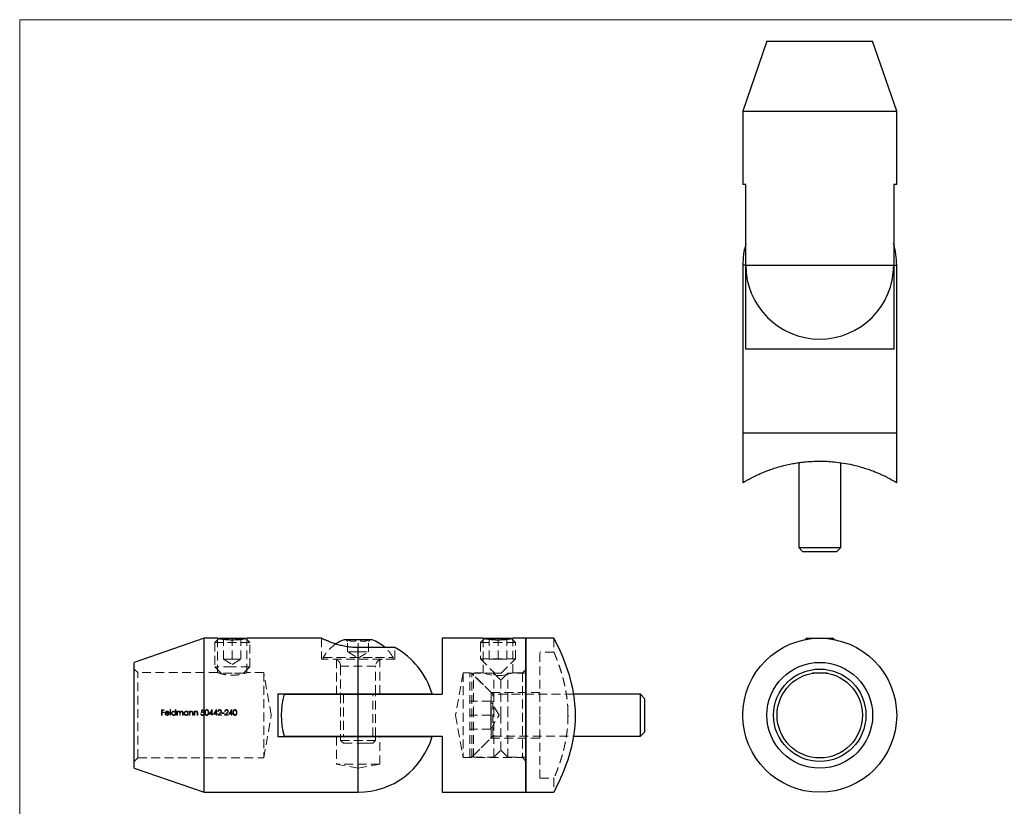
# Model space of a CAD drawing. Units: millimetres. Extents: x 5 to 292, y 5 to 205.
# Drawn here: x 5 to 146, y 93 to 205 of the extents above; entities that cross this region are included whole.
import ezdxf

# ---------------------------------------------------------------- set-up
doc = ezdxf.new("R2010")
doc.units = ezdxf.units.MM
doc.linetypes.add('HIDDEN', pattern=[1.905, 1.27, -0.635])

msp = doc.modelspace()

# ---------------------------------------------------------------- linework, layer by layer
at = {"color": 7, "linetype": 'Continuous', "lineweight": 18}
for p, q in [((292, 205), (5, 205)), ((5, 205), (5, 5))]:
    msp.add_line(p, q, dxfattribs=at)
at = {"color": 7, "linetype": 'Continuous', "lineweight": 25}
for p, q in [((111.83, 201.94), (108.39, 191.94)), ((111.83, 201.94), (126.94, 201.94)), ((130.39, 191.94), (126.94, 201.94)), ((108.39, 191.94), (108.39, 181.44)), ((108.39, 191.94), (130.39, 191.94)), ((130.39, 181.44), (130.39, 191.94)), ((108.82, 181.44), (108.39, 181.44)), ((108.82, 169.94), (108.82, 181.44)), ((130.39, 181.44), (129.96, 181.44)), ((129.96, 181.44), (129.96, 169.94)), ((108.81, 169.94), (108.82, 170.49)), ((129.96, 170.49), (129.97, 169.94)), ((108.39, 169.94), (108.39, 145.94)), ((108.81, 157.94), (108.81, 169.94)), ((108.82, 169.94), (129.96, 169.94)), ((129.97, 169.94), (129.97, 157.94)), ((130.39, 145.94), (130.39, 169.94)), ((129.97, 157.94), (108.81, 157.94)), ((108.39, 145.94), (108.39, 138.86)), ((130.39, 145.94), (108.39, 145.94)), ((130.39, 138.86), (130.39, 145.94)), ((116.39, 141.72), (116.39, 129.59)), ((122.39, 129.59), (122.39, 141.71)), ((116.39, 129.59), (116.99, 128.99)), ((116.39, 129.59), (119.39, 129.59)), ((119.39, 129.59), (122.39, 129.59)), ((121.79, 128.99), (122.39, 129.59)), ((119.39, 128.99), (116.99, 128.99)), ((121.79, 128.99), (119.39, 128.99)), ((31.39, 116.63), (21.39, 113.18)), ((33.29, 116.63), (31.39, 116.63)), ((31.39, 105.63), (31.39, 116.63)), ((33.49, 116.63), (33.46, 116.59)), ((33.49, 116.63), (37.29, 116.63)), ((37.32, 116.59), (37.29, 116.63)), ((48.15, 116.63), (37.49, 116.63)), ((51.41, 116.43), (54.38, 116.43)), ((54.38, 116.43), (55.37, 116.43)), ((71.29, 116.63), (65.39, 116.63)), ((65.39, 116.63), (65.39, 108.63)), ((71.49, 116.63), (71.46, 116.59)), ((71.49, 116.63), (75.29, 116.63)), ((75.32, 116.59), (75.29, 116.63)), ((77.39, 116.63), (75.49, 116.63)), ((81.39, 116.63), (77.39, 116.63)), ((77.39, 116.63), (77.39, 94.63)), ((77.39, 105.63), (77.39, 116.63)), ((117.49, 116.63), (117.29, 116.42)), ((117.49, 116.63), (121.29, 116.63)), ((121.49, 116.42), (121.29, 116.63)), ((53.39, 108.68), (53.39, 115.29)), ((58.64, 115.29), (53.39, 115.29)), ((21.39, 105.63), (21.39, 113.18)), ((120.49, 111.63), (118.29, 111.63)), ((41.89, 108.68), (53.39, 108.68)), ((41.89, 108.68), (41.89, 102.58)), ((42.81, 108.63), (53.39, 108.63)), ((50.89, 108.68), (50.89, 108.63)), ((53.39, 108.68), (63.96, 108.68)), ((53.39, 102.63), (53.39, 108.63)), ((53.39, 108.63), (65.39, 108.63)), ((55.89, 108.63), (55.89, 108.68)), ((93.74, 108.63), (84.21, 108.63)), ((94.34, 108.03), (93.74, 108.63)), ((93.74, 102.63), (93.74, 108.63)), ((94.34, 108.03), (94.34, 103.23)), ((21.39, 98.07), (21.39, 105.63)), ((31.39, 94.63), (31.39, 105.63)), ((77.39, 94.63), (77.39, 105.63)), ((93.74, 102.63), (94.34, 103.23)), ((41.89, 102.58), (53.39, 102.58)), ((42.81, 102.63), (53.39, 102.63)), ((50.89, 102.63), (50.89, 102.58)), ((53.39, 102.63), (65.39, 102.63)), ((53.39, 102.58), (63.96, 102.58)), ((55.89, 102.58), (55.89, 102.63)), ((65.39, 102.63), (65.39, 94.63)), ((84.22, 102.63), (93.74, 102.63)), ((21.39, 98.07), (31.39, 94.63)), ((31.39, 94.63), (53.39, 94.63)), ((65.39, 94.63), (77.39, 94.63)), ((77.39, 94.63), (81.39, 94.63))]:
    msp.add_line(p, q, dxfattribs=at)
at = {"color": 8, "linetype": 'Continuous', "lineweight": 25}
for p, q in [((108.81, 169.94), (108.39, 169.94)), ((129.97, 169.94), (130.39, 169.94)), ((53.39, 94.63), (53.39, 102.58))]:
    msp.add_line(p, q, dxfattribs=at)
at = {"color": 7, "linetype": 'HIDDEN', "lineweight": 18}
for p, q in [((33.46, 116.59), (32.89, 116.03)), ((37.89, 116.03), (32.89, 116.03)), ((32.89, 116.03), (32.89, 112.53)), ((33.29, 116.63), (33.29, 111.73)), ((34.14, 113.63), (34.14, 116.63)), ((35.39, 113.63), (35.39, 116.63)), ((36.64, 113.63), (36.64, 116.63)), ((37.89, 116.03), (37.32, 116.59)), ((37.49, 111.73), (37.49, 116.63)), ((37.89, 112.53), (37.89, 116.03)), ((48.14, 116.63), (48.14, 113.63)), ((51.66, 116.43), (51.89, 116.19)), ((51.89, 114.68), (51.89, 116.43)), ((53.39, 114.68), (53.39, 116.43)), ((54.89, 114.68), (54.89, 116.43)), ((54.89, 116.19), (55.12, 116.43)), ((71.46, 116.59), (70.89, 116.03)), ((75.89, 116.03), (70.89, 116.03)), ((70.89, 116.03), (70.89, 113.68)), ((71.29, 116.63), (71.29, 111.68)), ((72.14, 113.63), (72.14, 116.63)), ((73.39, 113.63), (73.39, 116.63)), ((74.64, 113.63), (74.64, 116.63)), ((75.89, 116.03), (75.32, 116.59)), ((75.49, 111.68), (75.49, 116.63)), ((75.89, 113.68), (75.89, 116.03)), ((81.39, 116.63), (81.39, 114.62)), ((53.39, 114.68), (51.89, 114.68)), ((51.91, 114.68), (53.39, 113.78)), ((53.39, 114.68), (54.89, 114.68)), ((53.39, 113.78), (54.88, 114.68)), ((53.39, 114.68), (53.39, 108.68)), ((58.64, 113.63), (58.64, 115.29)), ((79.39, 105.63), (79.39, 114.63)), ((81.4, 114.63), (79.39, 114.63)), ((34.14, 113.63), (34.77, 113.63)), ((34.14, 113.63), (35.39, 112.87)), ((34.77, 113.63), (35.39, 113.63)), ((35.39, 113.63), (36.02, 113.63)), ((35.39, 112.87), (36.64, 113.63)), ((36.02, 113.63), (36.64, 113.63)), ((58.64, 113.63), (48.14, 113.63)), ((48.39, 113.88), (55.89, 113.88)), ((48.39, 113.88), (48.39, 113.63)), ((50.29, 113.63), (50.29, 108.68)), ((55.89, 112.63), (50.89, 112.63)), ((50.89, 112.63), (50.89, 108.68)), ((55.89, 113.88), (58.39, 113.88)), ((55.89, 108.68), (55.89, 112.63)), ((56.49, 108.68), (56.49, 113.63)), ((58.39, 113.63), (58.39, 113.88)), ((75.89, 113.68), (70.89, 113.68)), ((70.89, 113.68), (72.94, 111.63)), ((72.14, 113.63), (73.39, 113.63)), ((73.39, 113.63), (74.64, 113.63)), ((73.84, 111.63), (75.89, 113.68)), ((21.89, 111.73), (21.39, 112.23)), ((21.89, 99.53), (21.89, 111.73)), ((33.29, 111.73), (21.89, 111.73)), ((35.39, 112.53), (32.89, 112.53)), ((32.89, 112.53), (33.79, 111.63)), ((35.39, 111.63), (33.79, 111.63)), ((37.89, 112.53), (35.39, 112.53)), ((36.99, 111.63), (35.39, 111.63)), ((36.99, 111.63), (37.89, 112.53)), ((39.89, 111.73), (37.49, 111.73)), ((39.89, 111.73), (39.89, 99.53)), ((40.97, 105.63), (39.89, 111.73)), ((68.39, 111.68), (67.32, 105.63)), ((68.39, 111.68), (68.39, 99.58)), ((71.29, 111.68), (68.39, 111.68)), ((69.34, 99.63), (69.34, 111.63)), ((69.64, 111.63), (69.34, 111.63)), ((69.64, 99.63), (69.64, 111.63)), ((72.64, 108.63), (69.64, 111.63)), ((69.89, 105.63), (69.89, 111.63)), ((72.79, 111.63), (69.89, 111.63)), ((72.39, 108.88), (69.89, 111.38)), ((72.79, 105.63), (72.79, 111.63)), ((73.79, 110.63), (72.79, 111.63)), ((73.84, 111.63), (72.94, 111.63)), ((74.79, 111.63), (73.79, 110.63)), ((74.79, 105.63), (74.79, 111.63)), ((77.39, 111.63), (74.79, 111.63)), ((76.89, 111.68), (75.49, 111.68)), ((77.39, 112.18), (76.89, 111.68)), ((76.89, 111.68), (76.89, 99.58)), ((73.79, 105.63), (73.79, 110.63)), ((50.89, 108.63), (50.89, 102.63)), ((51.29, 108.63), (51.29, 102.63)), ((53.39, 102.63), (53.39, 108.63)), ((55.49, 102.63), (55.49, 108.63)), ((55.89, 102.63), (55.89, 108.63)), ((72.39, 105.63), (72.39, 108.88)), ((79.39, 108.88), (72.39, 108.88)), ((72.64, 102.63), (72.64, 108.63)), ((84.21, 108.63), (72.64, 108.63)), ((72.34, 107.63), (69.34, 107.63)), ((72.34, 106.63), (72.34, 107.63)), ((73.54, 105.63), (72.34, 107.63)), ((25.68, 106.42), (25.29, 106.42)), ((25.29, 106.42), (25.29, 105.63)), ((25.29, 105.63), (25.37, 105.63)), ((25.37, 106.09), (25.37, 106.34)), ((25.37, 106.34), (25.68, 106.34)), ((25.68, 106.09), (25.37, 106.09)), ((25.37, 105.63), (25.37, 106.01)), ((25.37, 106.01), (25.68, 106.01)), ((25.68, 106.34), (25.68, 106.42)), ((25.68, 106.01), (25.68, 106.09)), ((25.85, 105.9), (26.37, 105.9)), ((26.3, 105.97), (25.86, 105.97)), ((26.34, 105.78), (26.28, 105.81)), ((26.58, 106.44), (26.51, 106.44)), ((26.51, 106.44), (26.51, 105.63)), ((26.51, 105.63), (26.58, 105.63)), ((26.58, 105.63), (26.58, 106.44)), ((27.26, 106.44), (27.26, 106.09)), ((27.33, 106.44), (27.26, 106.44)), ((27.26, 105.73), (27.26, 105.63)), ((27.26, 105.63), (27.33, 105.63)), ((27.33, 105.63), (27.33, 106.44)), ((27.56, 106.21), (27.49, 106.21)), ((27.49, 106.21), (27.49, 105.63)), ((27.49, 105.63), (27.56, 105.63)), ((27.56, 106.1), (27.56, 106.21)), ((27.56, 105.63), (27.56, 105.87)), ((27.89, 105.92), (27.89, 105.63)), ((27.89, 105.63), (27.96, 105.63)), ((27.96, 105.63), (27.96, 105.85)), ((28.29, 105.94), (28.29, 105.63)), ((28.29, 105.63), (28.36, 105.63)), ((28.36, 105.63), (28.36, 105.94)), ((29.04, 106.21), (29.04, 106.1)), ((29.11, 106.21), (29.04, 106.21)), ((29.04, 105.73), (29.04, 105.63)), ((29.04, 105.63), (29.11, 105.63)), ((29.11, 105.63), (29.11, 106.21)), ((29.34, 106.21), (29.27, 106.21)), ((29.27, 106.21), (29.27, 105.63)), ((29.27, 105.63), (29.34, 105.63)), ((29.34, 106.1), (29.34, 106.21)), ((29.34, 105.63), (29.34, 105.83)), ((29.71, 105.9), (29.71, 105.63)), ((29.71, 105.63), (29.78, 105.63)), ((29.78, 105.63), (29.78, 105.92)), ((30.02, 106.21), (29.94, 106.21)), ((29.94, 106.21), (29.94, 105.63)), ((29.94, 105.63), (30.02, 105.63)), ((30.02, 106.1), (30.02, 106.21)), ((30.02, 105.63), (30.02, 105.83)), ((30.38, 105.9), (30.38, 105.63)), ((30.38, 105.63), (30.45, 105.63)), ((30.45, 105.63), (30.45, 105.92)), ((30.95, 105.83), (30.88, 105.83)), ((31.04, 106.42), (30.96, 106.02)), ((31.37, 106.42), (31.04, 106.42)), ((31.06, 106.13), (31.1, 106.34)), ((31.1, 106.34), (31.37, 106.34)), ((31.37, 106.34), (31.37, 106.42)), ((32.53, 106.44), (32.09, 105.81)), ((32.09, 105.81), (32.47, 105.81)), ((32.23, 105.89), (32.47, 106.23)), ((32.47, 105.89), (32.23, 105.89)), ((32.47, 106.23), (32.47, 105.89)), ((32.47, 105.81), (32.47, 105.63)), ((32.47, 105.63), (32.54, 105.63)), ((32.54, 106.44), (32.53, 106.44)), ((32.54, 105.89), (32.54, 106.44)), ((32.63, 105.89), (32.54, 105.89)), ((32.54, 105.63), (32.54, 105.81)), ((32.54, 105.81), (32.63, 105.81)), ((32.63, 105.81), (32.63, 105.89)), ((33.14, 106.44), (32.7, 105.81)), ((32.7, 105.81), (33.08, 105.81)), ((32.84, 105.89), (33.08, 106.23)), ((33.08, 105.89), (32.84, 105.89)), ((33.08, 106.23), (33.08, 105.89)), ((33.08, 105.81), (33.08, 105.63)), ((33.08, 105.63), (33.15, 105.63)), ((33.15, 106.44), (33.14, 106.44)), ((33.15, 105.89), (33.15, 106.44)), ((33.24, 105.89), (33.15, 105.89)), ((33.15, 105.63), (33.15, 105.81)), ((33.15, 105.81), (33.24, 105.81)), ((33.24, 105.81), (33.24, 105.89)), ((33.62, 105.95), (33.31, 105.63)), ((33.31, 105.63), (33.85, 105.63)), ((33.34, 106.17), (33.41, 106.17)), ((33.48, 105.71), (33.68, 105.92)), ((33.85, 105.71), (33.48, 105.71)), ((33.85, 105.63), (33.85, 105.71)), ((34.23, 105.97), (33.92, 105.97)), ((33.92, 105.97), (33.92, 105.89)), ((33.92, 105.89), (34.23, 105.89)), ((34.23, 105.89), (34.23, 105.97)), ((34.6, 105.95), (34.29, 105.63)), ((34.29, 105.63), (34.83, 105.63)), ((34.32, 106.17), (34.39, 106.17)), ((34.46, 105.71), (34.66, 105.92)), ((34.83, 105.71), (34.46, 105.71)), ((34.83, 105.63), (34.83, 105.71)), ((35.33, 106.44), (34.9, 105.81)), ((34.9, 105.81), (35.28, 105.81)), ((35.04, 105.89), (35.28, 106.23)), ((35.28, 105.89), (35.04, 105.89)), ((35.28, 106.23), (35.28, 105.89)), ((35.28, 105.81), (35.28, 105.63)), ((35.28, 105.63), (35.35, 105.63)), ((35.35, 106.44), (35.33, 106.44)), ((35.35, 105.89), (35.35, 106.44)), ((35.44, 105.89), (35.35, 105.89)), ((35.35, 105.63), (35.35, 105.81)), ((35.35, 105.81), (35.44, 105.81)), ((35.44, 105.81), (35.44, 105.89)), ((39.89, 99.53), (40.97, 105.63)), ((67.32, 105.63), (68.39, 99.58)), ((72.34, 105.63), (69.34, 105.63)), ((69.89, 99.63), (69.89, 105.63)), ((72.34, 105.63), (72.34, 106.63)), ((72.34, 104.63), (72.34, 105.63)), ((72.34, 103.63), (73.54, 105.63)), ((72.39, 102.38), (72.39, 105.63)), ((72.79, 99.63), (72.79, 105.63)), ((73.79, 100.63), (73.79, 105.63)), ((74.79, 99.63), (74.79, 105.63)), ((79.39, 96.63), (79.39, 105.63)), ((83.39, 105.51), (83.39, 106.03)), ((72.34, 103.63), (72.34, 104.63)), ((72.34, 103.63), (69.34, 103.63)), ((50.29, 102.58), (50.29, 98.63)), ((50.89, 102.58), (50.89, 102.03)), ((50.89, 102.03), (54.64, 102.03)), ((50.89, 102.03), (51.29, 101.63)), ((51.29, 101.63), (54.44, 101.63)), ((53.39, 102.58), (53.39, 94.63)), ((54.44, 101.63), (55.49, 101.63)), ((54.64, 102.03), (55.89, 102.03)), ((55.49, 101.63), (55.89, 102.03)), ((55.89, 102.03), (55.89, 102.58)), ((56.49, 98.63), (56.49, 102.58)), ((69.64, 99.63), (72.64, 102.63)), ((69.89, 99.88), (72.39, 102.38)), ((72.39, 102.38), (79.39, 102.38)), ((72.64, 102.63), (84.22, 102.63)), ((72.79, 99.63), (73.79, 100.63)), ((73.79, 100.63), (74.79, 99.63)), ((21.39, 99.03), (21.89, 99.53)), ((21.89, 99.53), (39.89, 99.53)), ((56.49, 98.63), (50.29, 98.63)), ((50.29, 98.63), (53.39, 98.08)), ((53.39, 98.08), (56.49, 98.63)), ((68.39, 99.58), (76.89, 99.58)), ((69.34, 99.63), (69.64, 99.63)), ((69.89, 99.63), (72.79, 99.63)), ((74.79, 99.63), (77.39, 99.63)), ((76.89, 99.58), (77.39, 99.08)), ((79.39, 96.63), (81.39, 96.63)), ((81.39, 96.63), (81.39, 94.63))]:
    msp.add_line(p, q, dxfattribs=at)
at = {"color": 7, "linetype": 'Continuous', "lineweight": 25, "flags": 128}
msp.add_lwpolyline([(81.39, 94.63), (81.42, 94.67), (81.49, 94.82), (81.66, 95.16), (81.91, 95.67), (82.13, 96.13), (82.38, 96.67), (82.61, 97.21), (82.85, 97.8), (83.1, 98.45), (83.35, 99.15), (83.56, 99.81), (83.75, 100.48), (83.93, 101.19), (84.09, 101.89), (84.22, 102.62), (84.37, 103.68), (84.45, 104.79), (84.47, 105.54), (84.46, 106.3), (84.39, 107.3), (84.28, 108.28), (84.07, 109.44), (83.86, 110.36), (83.59, 111.34), (83.29, 112.26), (83.05, 112.95), (82.79, 113.6), (82.54, 114.2), (82.3, 114.75), (81.99, 115.43), (81.72, 115.97), (81.55, 116.32), (81.46, 116.49), (81.41, 116.59), (81.39, 116.63), (81.39, 116.63)], dxfattribs=at)
at = {"color": 7, "linetype": 'Continuous', "lineweight": 25}
for radius in [11, 7.56, 6.6, 6.1]:
    msp.add_circle((119.39, 105.63), radius, dxfattribs=at)
for centre, radius, start, end in [((119.39, 169.94), 11, 163.9025, 180), ((119.39, 169.94), 11, 0, 16.0975), ((119.39, 169.94), 10.57, 180, 0), ((53.39, 111.02), 5.76, 110.1326, 123.5294), ((53.39, 111.02), 5.76, 47.9043, 69.8674), ((53.39, 105.63), 11, 16.0975, 61.4926), ((53.39, 105.63), 11, 164.1734, 195.8266), ((53.39, 105.63), 11, 270, 343.9025)]:
    msp.add_arc(centre, radius, start, end, dxfattribs=at)
at = {"color": 7, "linetype": 'HIDDEN', "lineweight": 18}
for centre, radius, start, end in [((53.39, 111.02), 5.76, 123.5294, 150.2593), ((53.39, 111.02), 5.76, 29.7407, 47.9043), ((49.89, 112.63), 1, 0, 90), ((56.89, 112.63), 1, 90, 180), ((73.39, 117.47), 6.16, 250.0805, 289.9188)]:
    msp.add_arc(centre, radius, start, end, dxfattribs=at)
at = {"color": 7, "linetype": 'Continuous', "lineweight": 25}
for points, knots in [([(108.39, 138.86), (108.39, 138.86), (108.4, 138.87), (108.5, 138.93), (108.71, 139.05), (109.01, 139.22), (109.36, 139.42), (109.72, 139.6), (110.13, 139.81), (110.62, 140.04), (111.17, 140.28), (111.8, 140.54), (112.49, 140.79), (113.3, 141.05), (114.18, 141.29), (115.08, 141.5), (115.94, 141.66), (116.79, 141.78), (117.66, 141.87), (118.52, 141.92), (119.45, 141.94), (120.44, 141.92), (121.58, 141.83), (122.8, 141.67), (123.96, 141.45), (124.95, 141.2), (125.75, 140.96), (126.48, 140.72), (127.13, 140.48), (127.73, 140.23), (128.27, 139.99), (128.73, 139.77), (129.12, 139.57), (129.46, 139.39), (129.74, 139.24), (130.01, 139.08), (130.22, 138.96), (130.35, 138.88), (130.4, 138.85), (130.39, 138.86), (130.39, 138.86)], [0, 0, 0, 0, 0.019263, 0.047701, 0.076453, 0.111269, 0.134063, 0.156982, 0.181141, 0.205434, 0.231812, 0.258528, 0.285414, 0.312655, 0.346631, 0.374822, 0.400132, 0.425631, 0.451005, 0.475415, 0.500014, 0.529684, 0.559698, 0.598188, 0.637944, 0.66687, 0.696042, 0.721764, 0.747643, 0.773758, 0.800193, 0.823251, 0.846424, 0.868779, 0.89125, 0.913258, 0.944515, 0.970955, 0.997651, 1, 1, 1, 1]), ([(33.29, 116.63), (33.3, 116.62), (33.31, 116.62), (33.4, 116.61), (33.54, 116.58), (33.73, 116.55), (33.97, 116.51), (34.25, 116.48), (34.57, 116.45), (34.91, 116.43), (35.26, 116.42), (35.61, 116.42), (35.96, 116.44), (36.29, 116.46), (36.59, 116.49), (36.86, 116.52), (37.09, 116.56), (37.28, 116.59), (37.41, 116.61), (37.48, 116.62), (37.49, 116.62), (37.49, 116.62)], [0, 0, 0, 0, 0.0522704, 0.1060733, 0.1583391, 0.2120895, 0.2649328, 0.3192826, 0.3725298, 0.4273566, 0.4799573, 0.5341262, 0.5860351, 0.6394329, 0.6916828, 0.7454004, 0.7984869, 0.853107, 0.9062354, 0.9609511, 1, 1, 1, 1]), ([(53.39, 115.29), (53.12, 115.3), (52.57, 115.31), (51.77, 115.42), (51.01, 115.57), (50.31, 115.76), (49.67, 115.98), (49.2, 116.16), (48.87, 116.3), (48.66, 116.39), (48.47, 116.47), (48.33, 116.54), (48.23, 116.58), (48.17, 116.61), (48.14, 116.63), (48.14, 116.62), (48.15, 116.62)], [0, 0, 0, 0, 0.097237, 0.197554, 0.294727, 0.39436, 0.498803, 0.605932, 0.660936, 0.716353, 0.77314, 0.830435, 0.88175, 0.933474, 0.986526, 1, 1, 1, 1]), ([(71.29, 116.63), (71.29, 116.62), (71.3, 116.62), (71.34, 116.62), (71.4, 116.61), (71.47, 116.59), (71.55, 116.58), (71.64, 116.56), (71.79, 116.54), (71.99, 116.51), (72.27, 116.48), (72.5, 116.46), (72.73, 116.44), (72.89, 116.43), (73.09, 116.43), (73.32, 116.42), (73.57, 116.42), (73.79, 116.43), (73.96, 116.44), (74.12, 116.45), (74.28, 116.46), (74.44, 116.47), (74.58, 116.49), (74.72, 116.5), (74.89, 116.53), (75.05, 116.55), (75.18, 116.57), (75.29, 116.59), (75.38, 116.6), (75.45, 116.62), (75.48, 116.62), (75.49, 116.63), (75.49, 116.62), (75.49, 116.62)], [0, 0, 0, 0, 0.037678, 0.071674, 0.106077, 0.132175, 0.158453, 0.185191, 0.21212, 0.27494, 0.319235, 0.369196, 0.396277, 0.427301, 0.446979, 0.488449, 0.53406, 0.560014, 0.586148, 0.612676, 0.639393, 0.665484, 0.691751, 0.718475, 0.745386, 0.795194, 0.822181, 0.853083, 0.902933, 0.929957, 0.960919, 0.987045, 1, 1, 1, 1])]:
    msp.add_open_spline(points, degree=3, knots=knots, dxfattribs=at)
at = {"color": 7, "linetype": 'HIDDEN', "lineweight": 18}
for points, knots in [([(51.89, 116.43), (51.99, 116.37), (52.15, 116.29), (52.37, 116.22), (52.57, 116.19), (52.79, 116.19), (53.02, 116.25), (53.22, 116.33), (53.33, 116.39), (53.39, 116.43)], [0, 0, 0, 0, 0.2160387, 0.3271985, 0.4398583, 0.5934145, 0.7521028, 0.8754836, 1, 1, 1, 1]), ([(54.89, 116.43), (54.8, 116.38), (54.64, 116.29), (54.38, 116.21), (54.11, 116.18), (53.85, 116.22), (53.6, 116.31), (53.46, 116.39), (53.39, 116.43)], [0, 0, 0, 0, 0.183462, 0.34978, 0.515775, 0.689342, 0.863331, 1, 1, 1, 1]), ([(81.4, 114.62), (81.4, 114.61), (81.4, 114.61), (81.45, 114.49), (81.53, 114.3), (81.61, 114.09), (81.72, 113.83), (81.85, 113.48), (82.01, 113.05), (82.22, 112.47), (82.42, 111.84), (82.61, 111.18), (82.78, 110.56), (82.93, 109.89), (83.07, 109.19), (83.19, 108.47), (83.29, 107.73), (83.36, 106.96), (83.39, 106.25), (83.4, 105.81), (83.4, 105.63)], [0, 0, 0, 0, 0.045863, 0.12326, 0.171713, 0.22049, 0.269668, 0.31916, 0.382442, 0.446346, 0.523982, 0.5779, 0.632184, 0.68765, 0.743542, 0.79705, 0.851447, 0.906311, 0.962153, 1, 1, 1, 1]), ([(33.29, 111.73), (33.3, 111.72), (33.31, 111.72), (33.39, 111.69), (33.53, 111.65), (33.71, 111.59), (33.94, 111.53), (34.22, 111.47), (34.53, 111.41), (34.87, 111.37), (35.23, 111.35), (35.57, 111.35), (35.91, 111.37), (36.23, 111.41), (36.52, 111.46), (36.8, 111.52), (37.04, 111.58), (37.23, 111.64), (37.39, 111.69), (37.47, 111.72), (37.5, 111.73), (37.49, 111.73), (37.49, 111.73)], [0, 0, 0, 0, 0.050836, 0.103197, 0.15402, 0.206229, 0.258743, 0.312688, 0.366729, 0.422447, 0.474519, 0.528261, 0.577863, 0.628862, 0.679365, 0.731183, 0.784463, 0.839248, 0.893025, 0.948509, 0.999825, 1, 1, 1, 1]), ([(25.85, 106.11), (25.83, 106.08), (25.81, 106.05), (25.79, 105.98), (25.78, 105.95), (25.78, 105.91)], [0, 0, 0, 0, 0.5, 0.5, 1, 1, 1, 1]), ([(25.78, 105.91), (25.78, 105.87), (25.79, 105.84), (25.82, 105.76), (25.84, 105.73), (25.89, 105.67), (25.92, 105.65), (26, 105.62), (26.04, 105.62), (26.07, 105.61)], [0, 0, 0, 0, 0.25, 0.25, 0.5, 0.5, 0.75, 0.75, 1, 1, 1, 1]), ([(26.08, 106.22), (26.03, 106.21), (25.99, 106.21), (25.91, 106.17), (25.88, 106.14), (25.85, 106.11)], [0, 0, 0, 0, 0.5, 0.5, 1, 1, 1, 1]), ([(26.07, 105.69), (26.04, 105.69), (26.01, 105.69), (25.96, 105.71), (25.93, 105.73), (25.89, 105.77), (25.88, 105.79), (25.86, 105.84), (25.86, 105.87), (25.85, 105.9)], [0, 0, 0, 0, 0.25, 0.25, 0.5, 0.5, 0.75, 0.75, 1, 1, 1, 1]), ([(25.93, 106.09), (25.95, 106.11), (25.97, 106.12), (26.03, 106.14), (26.05, 106.14), (26.08, 106.14)], [0, 0, 0, 0, 0.5, 0.5, 1, 1, 1, 1]), ([(26.28, 105.81), (26.26, 105.77), (26.23, 105.74), (26.15, 105.7), (26.11, 105.69), (26.07, 105.69)], [0, 0, 0, 0, 0.5, 0.5, 1, 1, 1, 1]), ([(26.07, 105.61), (26.13, 105.62), (26.18, 105.63), (26.26, 105.67), (26.28, 105.69), (26.31, 105.73), (26.33, 105.75), (26.34, 105.78)], [0, 0, 0, 0, 0.5, 0.5, 0.75, 0.75, 1, 1, 1, 1]), ([(26.31, 106.1), (26.28, 106.14), (26.25, 106.17), (26.17, 106.21), (26.12, 106.21), (26.08, 106.22)], [0, 0, 0, 0, 0.5, 0.5, 1, 1, 1, 1]), ([(26.08, 106.14), (26.13, 106.14), (26.18, 106.13), (26.24, 106.08), (26.26, 106.06), (26.29, 106.02), (26.29, 106), (26.3, 105.97)], [0, 0, 0, 0, 0.5, 0.5, 0.75, 0.75, 1, 1, 1, 1]), ([(26.37, 105.9), (26.37, 105.94), (26.37, 105.97), (26.35, 106.04), (26.33, 106.07), (26.31, 106.1)], [0, 0, 0, 0, 0.5, 0.5, 1, 1, 1, 1]), ([(27.02, 106.22), (26.98, 106.21), (26.94, 106.21), (26.87, 106.18), (26.84, 106.16), (26.78, 106.1), (26.76, 106.07), (26.73, 106), (26.72, 105.96), (26.72, 105.92)], [0, 0, 0, 0, 0.25, 0.25, 0.5, 0.5, 0.75, 0.75, 1, 1, 1, 1]), ([(26.72, 105.92), (26.72, 105.88), (26.73, 105.84), (26.76, 105.76), (26.78, 105.73), (26.84, 105.68), (26.87, 105.65), (26.94, 105.62), (26.98, 105.62), (27.02, 105.61)], [0, 0, 0, 0, 0.25, 0.25, 0.5, 0.5, 0.75, 0.75, 1, 1, 1, 1]), ([(26.79, 105.92), (26.79, 105.95), (26.8, 105.98), (26.82, 106.03), (26.84, 106.06), (26.88, 106.1), (26.91, 106.12), (26.96, 106.14), (26.99, 106.14), (27.02, 106.14)], [0, 0, 0, 0, 0.25, 0.25, 0.5, 0.5, 0.75, 0.75, 1, 1, 1, 1]), ([(27.02, 105.69), (26.99, 105.69), (26.96, 105.69), (26.91, 105.71), (26.88, 105.73), (26.84, 105.77), (26.82, 105.8), (26.8, 105.86), (26.79, 105.89), (26.79, 105.92)], [0, 0, 0, 0, 0.25, 0.25, 0.5, 0.5, 0.75, 0.75, 1, 1, 1, 1]), ([(27.26, 106.09), (27.23, 106.13), (27.2, 106.16), (27.12, 106.21), (27.07, 106.21), (27.02, 106.22)], [0, 0, 0, 0, 0.5, 0.5, 1, 1, 1, 1]), ([(27.02, 106.14), (27.06, 106.14), (27.09, 106.14), (27.14, 106.12), (27.17, 106.1), (27.21, 106.06), (27.23, 106.03), (27.25, 105.98), (27.26, 105.94), (27.26, 105.91)], [0, 0, 0, 0, 0.25, 0.25, 0.5, 0.5, 0.75, 0.75, 1, 1, 1, 1]), ([(27.26, 105.91), (27.26, 105.88), (27.25, 105.85), (27.23, 105.8), (27.21, 105.77), (27.17, 105.73), (27.14, 105.71), (27.08, 105.69), (27.05, 105.69), (27.02, 105.69)], [0, 0, 0, 0, 0.25, 0.25, 0.5, 0.5, 0.75, 0.75, 1, 1, 1, 1]), ([(27.02, 105.61), (27.07, 105.62), (27.11, 105.62), (27.19, 105.66), (27.23, 105.69), (27.26, 105.73)], [0, 0, 0, 0, 0.5, 0.5, 1, 1, 1, 1]), ([(27.64, 106.19), (27.64, 106.18), (27.63, 106.18), (27.62, 106.17), (27.61, 106.16), (27.61, 106.16), (27.6, 106.15), (27.59, 106.14), (27.57, 106.12), (27.56, 106.1)], [0, 0, 0, 0, 0.0000289224, 0.0000289224, 0.0000289224, 0.0000578906, 0.0000578906, 0.0000578906, 0.0001155762, 0.0001155762, 0.0001155762, 0.0001155762]), ([(27.56, 105.87), (27.56, 105.9), (27.56, 105.93), (27.57, 105.99), (27.58, 106.02), (27.61, 106.08), (27.63, 106.1), (27.69, 106.13), (27.72, 106.14), (27.75, 106.14)], [0, 0, 0, 0, 0.25, 0.25, 0.5, 0.5, 0.75, 0.75, 1, 1, 1, 1]), ([(27.76, 106.22), (27.75, 106.21), (27.74, 106.21), (27.73, 106.21), (27.72, 106.21), (27.71, 106.21), (27.7, 106.21), (27.68, 106.2), (27.66, 106.19), (27.64, 106.19)], [0, 0, 0, 0, 0.0000311782, 0.0000311782, 0.0000311782, 0.0000624555, 0.0000624555, 0.0000624555, 0.000124643, 0.000124643, 0.000124643, 0.000124643]), ([(27.75, 106.14), (27.78, 106.14), (27.8, 106.14), (27.84, 106.11), (27.86, 106.09), (27.88, 106.05), (27.88, 106.02), (27.89, 105.97), (27.89, 105.95), (27.89, 105.92)], [0, 0, 0, 0, 0.25, 0.25, 0.5, 0.5, 0.75, 0.75, 1, 1, 1, 1]), ([(27.95, 106.08), (27.93, 106.11), (27.91, 106.15), (27.85, 106.2), (27.81, 106.21), (27.76, 106.22)], [0, 0, 0, 0, 0.5, 0.5, 1, 1, 1, 1]), ([(28.16, 106.22), (28.14, 106.21), (28.12, 106.21), (28.07, 106.2), (28.05, 106.19), (28, 106.15), (27.97, 106.11), (27.95, 106.08)], [0, 0, 0, 0, 0.25, 0.25, 0.5, 0.5, 1, 1, 1, 1]), ([(27.96, 105.85), (27.96, 105.88), (27.96, 105.92), (27.97, 105.98), (27.97, 106.01), (28, 106.07), (28.03, 106.1), (28.08, 106.13), (28.11, 106.14), (28.15, 106.14)], [0, 0, 0, 0, 0.25, 0.25, 0.5, 0.5, 0.75, 0.75, 1, 1, 1, 1]), ([(28.15, 106.14), (28.17, 106.14), (28.2, 106.14), (28.24, 106.12), (28.26, 106.1), (28.28, 106.06), (28.28, 106.03), (28.29, 105.99), (28.29, 105.96), (28.29, 105.94)], [0, 0, 0, 0, 0.25, 0.25, 0.5, 0.5, 0.75, 0.75, 1, 1, 1, 1]), ([(28.36, 105.94), (28.36, 106), (28.35, 106.07), (28.31, 106.15), (28.28, 106.18), (28.23, 106.21), (28.19, 106.21), (28.16, 106.22)], [0, 0, 0, 0, 0.5, 0.5, 0.75, 0.75, 1, 1, 1, 1]), ([(28.8, 106.22), (28.76, 106.21), (28.73, 106.21), (28.65, 106.18), (28.62, 106.16), (28.56, 106.1), (28.54, 106.07), (28.51, 106), (28.5, 105.96), (28.5, 105.92)], [0, 0, 0, 0, 0.25, 0.25, 0.5, 0.5, 0.75, 0.75, 1, 1, 1, 1]), ([(28.5, 105.92), (28.5, 105.88), (28.51, 105.84), (28.54, 105.76), (28.56, 105.73), (28.62, 105.68), (28.65, 105.65), (28.72, 105.62), (28.76, 105.62), (28.8, 105.61)], [0, 0, 0, 0, 0.25, 0.25, 0.5, 0.5, 0.75, 0.75, 1, 1, 1, 1]), ([(28.57, 105.92), (28.57, 105.95), (28.58, 105.98), (28.6, 106.03), (28.62, 106.06), (28.66, 106.1), (28.69, 106.12), (28.74, 106.14), (28.77, 106.14), (28.81, 106.14)], [0, 0, 0, 0, 0.25, 0.25, 0.5, 0.5, 0.75, 0.75, 1, 1, 1, 1]), ([(28.8, 105.69), (28.77, 105.69), (28.74, 105.69), (28.69, 105.71), (28.66, 105.73), (28.62, 105.77), (28.6, 105.8), (28.58, 105.86), (28.57, 105.89), (28.57, 105.92)], [0, 0, 0, 0, 0.25, 0.25, 0.5, 0.5, 0.75, 0.75, 1, 1, 1, 1]), ([(29.04, 106.1), (29.01, 106.13), (28.98, 106.17), (28.9, 106.21), (28.85, 106.21), (28.8, 106.22)], [0, 0, 0, 0, 0.5, 0.5, 1, 1, 1, 1]), ([(29.04, 105.91), (29.04, 105.88), (29.03, 105.85), (29.01, 105.8), (28.99, 105.77), (28.95, 105.73), (28.92, 105.71), (28.87, 105.69), (28.84, 105.69), (28.8, 105.69)], [0, 0, 0, 0, 0.25, 0.25, 0.5, 0.5, 0.75, 0.75, 1, 1, 1, 1]), ([(28.8, 105.61), (28.85, 105.62), (28.89, 105.62), (28.97, 105.66), (29.01, 105.69), (29.04, 105.73)], [0, 0, 0, 0, 0.5, 0.5, 1, 1, 1, 1]), ([(28.81, 106.14), (28.84, 106.14), (28.87, 106.14), (28.92, 106.12), (28.95, 106.1), (28.99, 106.06), (29.01, 106.03), (29.03, 105.98), (29.04, 105.94), (29.04, 105.91)], [0, 0, 0, 0, 0.25, 0.25, 0.5, 0.5, 0.75, 0.75, 1, 1, 1, 1]), ([(29.56, 106.22), (29.52, 106.21), (29.48, 106.21), (29.4, 106.17), (29.37, 106.13), (29.34, 106.1)], [0, 0, 0, 0, 0.5, 0.5, 1, 1, 1, 1]), ([(29.34, 105.83), (29.34, 105.85), (29.34, 105.86), (29.34, 105.87), (29.34, 105.89), (29.35, 105.9), (29.35, 105.91), (29.35, 105.94), (29.35, 105.97), (29.36, 105.99)], [0, 0, 0, 0, 0.0000391176, 0.0000391176, 0.0000391176, 0.0000782469, 0.0000782469, 0.0000782469, 0.0001566229, 0.0001566229, 0.0001566229, 0.0001566229]), ([(29.36, 105.99), (29.37, 106.03), (29.39, 106.07), (29.46, 106.13), (29.51, 106.14), (29.55, 106.14)], [0, 0, 0, 0, 0.5, 0.5, 1, 1, 1, 1]), ([(29.55, 106.14), (29.59, 106.14), (29.62, 106.14), (29.68, 106.1), (29.69, 106.06), (29.7, 106.03)], [0, 0, 0, 0, 0.5, 0.5, 1, 1, 1, 1]), ([(29.78, 105.92), (29.78, 105.96), (29.78, 105.99), (29.77, 106.06), (29.76, 106.09), (29.72, 106.15), (29.7, 106.18), (29.63, 106.21), (29.6, 106.21), (29.56, 106.22)], [0, 0, 0, 0, 0.25, 0.25, 0.5, 0.5, 0.75, 0.75, 1, 1, 1, 1]), ([(29.7, 106.03), (29.7, 106.02), (29.71, 106.01), (29.71, 106), (29.71, 105.99), (29.71, 105.98), (29.71, 105.96), (29.71, 105.94), (29.71, 105.92), (29.71, 105.9)], [0, 0, 0, 0, 0.0000332107, 0.0000332107, 0.0000332107, 0.0000663259, 0.0000663259, 0.0000663259, 0.000132526, 0.000132526, 0.000132526, 0.000132526]), ([(30.24, 106.22), (30.19, 106.21), (30.15, 106.21), (30.07, 106.17), (30.04, 106.13), (30.02, 106.1)], [0, 0, 0, 0, 0.5, 0.5, 1, 1, 1, 1]), ([(30.02, 105.83), (30.02, 105.85), (30.02, 105.86), (30.02, 105.87), (30.02, 105.89), (30.02, 105.9), (30.02, 105.91), (30.02, 105.94), (30.02, 105.97), (30.03, 105.99)], [0, 0, 0, 0, 0.0000391176, 0.0000391176, 0.0000391176, 0.0000782469, 0.0000782469, 0.0000782469, 0.0001566229, 0.0001566229, 0.0001566229, 0.0001566229]), ([(30.03, 105.99), (30.04, 106.03), (30.06, 106.07), (30.13, 106.13), (30.18, 106.14), (30.22, 106.14)], [0, 0, 0, 0, 0.5, 0.5, 1, 1, 1, 1]), ([(30.22, 106.14), (30.26, 106.14), (30.29, 106.14), (30.35, 106.1), (30.36, 106.06), (30.37, 106.03)], [0, 0, 0, 0, 0.5, 0.5, 1, 1, 1, 1]), ([(30.45, 105.92), (30.45, 105.96), (30.45, 105.99), (30.44, 106.06), (30.43, 106.09), (30.4, 106.15), (30.37, 106.18), (30.31, 106.21), (30.27, 106.21), (30.24, 106.22)], [0, 0, 0, 0, 0.25, 0.25, 0.5, 0.5, 0.75, 0.75, 1, 1, 1, 1]), ([(30.37, 106.03), (30.38, 106.02), (30.38, 106.01), (30.38, 106), (30.38, 105.99), (30.38, 105.98), (30.38, 105.96), (30.38, 105.94), (30.38, 105.92), (30.38, 105.9)], [0, 0, 0, 0, 0.0000332107, 0.0000332107, 0.0000332107, 0.0000663259, 0.0000663259, 0.0000663259, 0.000132526, 0.000132526, 0.000132526, 0.000132526]), ([(30.88, 105.83), (30.89, 105.8), (30.89, 105.77), (30.92, 105.71), (30.94, 105.69), (30.98, 105.65), (31.01, 105.63), (31.06, 105.61), (31.09, 105.61), (31.12, 105.6)], [0, 0, 0, 0, 0.25, 0.25, 0.5, 0.5, 0.75, 0.75, 1, 1, 1, 1]), ([(31.13, 105.69), (31.09, 105.69), (31.05, 105.7), (31, 105.74), (30.98, 105.75), (30.96, 105.79), (30.96, 105.81), (30.95, 105.83)], [0, 0, 0, 0, 0.5, 0.5, 0.75, 0.75, 1, 1, 1, 1]), ([(31.15, 106.14), (31.14, 106.14), (31.13, 106.14), (31.13, 106.14), (31.12, 106.14), (31.11, 106.14), (31.1, 106.14), (31.09, 106.14), (31.07, 106.13), (31.06, 106.13)], [0, 0, 0, 0, 0.00002381111, 0.00002381111, 0.00002381111, 0.00004765119, 0.00004765119, 0.00004765119, 0.00009512259, 0.00009512259, 0.00009512259, 0.00009512259]), ([(31.12, 105.6), (31.16, 105.61), (31.2, 105.61), (31.27, 105.64), (31.3, 105.66), (31.35, 105.71), (31.37, 105.74), (31.39, 105.81), (31.4, 105.85), (31.4, 105.88)], [0, 0, 0, 0, 0.25, 0.25, 0.5, 0.5, 0.75, 0.75, 1, 1, 1, 1]), ([(31.33, 105.89), (31.33, 105.86), (31.32, 105.83), (31.3, 105.79), (31.29, 105.76), (31.25, 105.73), (31.23, 105.71), (31.18, 105.69), (31.15, 105.69), (31.13, 105.69)], [0, 0, 0, 0, 0.25, 0.25, 0.5, 0.5, 0.75, 0.75, 1, 1, 1, 1]), ([(31.14, 106.06), (31.19, 106.06), (31.24, 106.05), (31.29, 106), (31.31, 105.98), (31.32, 105.94), (31.33, 105.91), (31.33, 105.89)], [0, 0, 0, 0, 0.5, 0.5, 0.75, 0.75, 1, 1, 1, 1]), ([(31.4, 105.88), (31.4, 105.92), (31.4, 105.95), (31.37, 106.01), (31.35, 106.04), (31.31, 106.09), (31.28, 106.11), (31.22, 106.14), (31.18, 106.14), (31.15, 106.14)], [0, 0, 0, 0, 0.25, 0.25, 0.5, 0.5, 0.75, 0.75, 1, 1, 1, 1]), ([(31.75, 106.44), (31.7, 106.44), (31.65, 106.42), (31.58, 106.37), (31.55, 106.33), (31.51, 106.25), (31.5, 106.21), (31.48, 106.11), (31.48, 106.07), (31.48, 106.02)], [0, 0, 0, 0, 0.25, 0.25, 0.5, 0.5, 0.75, 0.75, 1, 1, 1, 1]), ([(31.48, 106.02), (31.48, 105.93), (31.49, 105.83), (31.55, 105.71), (31.58, 105.67), (31.65, 105.62), (31.7, 105.61), (31.75, 105.6)], [0, 0, 0, 0, 0.5, 0.5, 0.75, 0.75, 1, 1, 1, 1]), ([(31.55, 106.02), (31.55, 106.1), (31.55, 106.17), (31.6, 106.27), (31.62, 106.3), (31.66, 106.33), (31.68, 106.34), (31.71, 106.35), (31.73, 106.36), (31.75, 106.36)], [0, 0, 0, 0, 0.5, 0.5, 0.75, 0.75, 0.875, 0.875, 1, 1, 1, 1]), ([(31.75, 105.69), (31.71, 105.69), (31.68, 105.7), (31.62, 105.74), (31.6, 105.77), (31.57, 105.84), (31.56, 105.88), (31.55, 105.95), (31.55, 105.99), (31.55, 106.02)], [0, 0, 0, 0, 0.25, 0.25, 0.5, 0.5, 0.75, 0.75, 1, 1, 1, 1]), ([(32.02, 106.02), (32.02, 106.07), (32.02, 106.11), (32, 106.21), (31.99, 106.25), (31.95, 106.34), (31.92, 106.37), (31.84, 106.43), (31.79, 106.44), (31.75, 106.44)], [0, 0, 0, 0, 0.25, 0.25, 0.5, 0.5, 0.75, 0.75, 1, 1, 1, 1]), ([(31.75, 106.36), (31.77, 106.36), (31.79, 106.35), (31.82, 106.34), (31.84, 106.33), (31.88, 106.3), (31.9, 106.27), (31.94, 106.17), (31.95, 106.09), (31.95, 106.02)], [0, 0, 0, 0, 0.125, 0.125, 0.25, 0.25, 0.5, 0.5, 1, 1, 1, 1]), ([(31.75, 105.6), (31.79, 105.61), (31.84, 105.62), (31.92, 105.67), (31.95, 105.71), (32.01, 105.83), (32.02, 105.93), (32.02, 106.02)], [0, 0, 0, 0, 0.25, 0.25, 0.5, 0.5, 1, 1, 1, 1]), ([(31.92, 105.82), (31.91, 105.79), (31.89, 105.75), (31.83, 105.7), (31.79, 105.69), (31.75, 105.69)], [0, 0, 0, 0, 0.5, 0.5, 1, 1, 1, 1]), ([(31.95, 106.02), (31.95, 106.01), (31.95, 105.99), (31.95, 105.97), (31.95, 105.95), (31.95, 105.94), (31.94, 105.92), (31.94, 105.9), (31.94, 105.89), (31.93, 105.87), (31.93, 105.85), (31.92, 105.84), (31.92, 105.82)], [0, 0, 0, 0, 0.0000507472, 0.0000507472, 0.0000507472, 0.0001015119, 0.0001015119, 0.0001015119, 0.0001520019, 0.0001520019, 0.0001520019, 0.0002030844, 0.0002030844, 0.0002030844, 0.0002030844]), ([(33.6, 106.44), (33.57, 106.44), (33.53, 106.43), (33.47, 106.41), (33.44, 106.39), (33.39, 106.34), (33.37, 106.31), (33.35, 106.24), (33.35, 106.21), (33.34, 106.17)], [0, 0, 0, 0, 0.25, 0.25, 0.5, 0.5, 0.75, 0.75, 1, 1, 1, 1]), ([(33.41, 106.17), (33.42, 106.22), (33.43, 106.27), (33.48, 106.32), (33.5, 106.34), (33.55, 106.35), (33.57, 106.36), (33.6, 106.36)], [0, 0, 0, 0, 0.5, 0.5, 0.75, 0.75, 1, 1, 1, 1]), ([(33.84, 106.2), (33.84, 106.23), (33.84, 106.27), (33.81, 106.32), (33.79, 106.35), (33.75, 106.39), (33.72, 106.41), (33.67, 106.43), (33.63, 106.44), (33.6, 106.44)], [0, 0, 0, 0, 0.25, 0.25, 0.5, 0.5, 0.75, 0.75, 1, 1, 1, 1]), ([(33.6, 106.36), (33.64, 106.36), (33.69, 106.34), (33.73, 106.3), (33.75, 106.28), (33.77, 106.24), (33.77, 106.22), (33.77, 106.2)], [0, 0, 0, 0, 0.5, 0.5, 0.75, 0.75, 1, 1, 1, 1]), ([(33.77, 106.2), (33.77, 106.17), (33.77, 106.15), (33.75, 106.1), (33.73, 106.08), (33.69, 106.02), (33.65, 105.99), (33.62, 105.95)], [0, 0, 0, 0, 0.25, 0.25, 0.5, 0.5, 1, 1, 1, 1]), ([(33.68, 105.92), (33.72, 105.96), (33.76, 106), (33.81, 106.07), (33.82, 106.09), (33.84, 106.15), (33.84, 106.18), (33.84, 106.2)], [0, 0, 0, 0, 0.5, 0.5, 0.75, 0.75, 1, 1, 1, 1]), ([(34.58, 106.44), (34.54, 106.44), (34.51, 106.43), (34.45, 106.41), (34.42, 106.39), (34.37, 106.34), (34.35, 106.31), (34.33, 106.24), (34.32, 106.21), (34.32, 106.17)], [0, 0, 0, 0, 0.25, 0.25, 0.5, 0.5, 0.75, 0.75, 1, 1, 1, 1]), ([(34.39, 106.17), (34.4, 106.22), (34.41, 106.27), (34.46, 106.32), (34.48, 106.34), (34.53, 106.35), (34.55, 106.36), (34.58, 106.36)], [0, 0, 0, 0, 0.5, 0.5, 0.75, 0.75, 1, 1, 1, 1]), ([(34.82, 106.2), (34.82, 106.23), (34.81, 106.27), (34.79, 106.32), (34.77, 106.35), (34.73, 106.39), (34.7, 106.41), (34.64, 106.43), (34.61, 106.44), (34.58, 106.44)], [0, 0, 0, 0, 0.25, 0.25, 0.5, 0.5, 0.75, 0.75, 1, 1, 1, 1]), ([(34.58, 106.36), (34.62, 106.36), (34.66, 106.34), (34.71, 106.3), (34.73, 106.28), (34.74, 106.24), (34.75, 106.22), (34.75, 106.2)], [0, 0, 0, 0, 0.5, 0.5, 0.75, 0.75, 1, 1, 1, 1]), ([(34.75, 106.2), (34.75, 106.17), (34.74, 106.15), (34.72, 106.1), (34.71, 106.08), (34.67, 106.02), (34.63, 105.99), (34.6, 105.95)], [0, 0, 0, 0, 0.25, 0.25, 0.5, 0.5, 1, 1, 1, 1]), ([(34.66, 105.92), (34.7, 105.96), (34.73, 106), (34.78, 106.07), (34.8, 106.09), (34.81, 106.15), (34.82, 106.18), (34.82, 106.2)], [0, 0, 0, 0, 0.5, 0.5, 0.75, 0.75, 1, 1, 1, 1]), ([(35.78, 106.44), (35.73, 106.44), (35.68, 106.42), (35.61, 106.37), (35.58, 106.33), (35.54, 106.25), (35.53, 106.21), (35.51, 106.11), (35.51, 106.07), (35.51, 106.02)], [0, 0, 0, 0, 0.25, 0.25, 0.5, 0.5, 0.75, 0.75, 1, 1, 1, 1]), ([(35.51, 106.02), (35.51, 105.93), (35.52, 105.83), (35.58, 105.71), (35.61, 105.67), (35.68, 105.62), (35.73, 105.61), (35.78, 105.6)], [0, 0, 0, 0, 0.5, 0.5, 0.75, 0.75, 1, 1, 1, 1]), ([(35.58, 106.02), (35.58, 106.1), (35.58, 106.17), (35.63, 106.27), (35.65, 106.3), (35.69, 106.33), (35.71, 106.34), (35.74, 106.35), (35.76, 106.36), (35.78, 106.36)], [0, 0, 0, 0, 0.5, 0.5, 0.75, 0.75, 0.875, 0.875, 1, 1, 1, 1]), ([(35.78, 105.69), (35.74, 105.69), (35.71, 105.7), (35.65, 105.74), (35.63, 105.77), (35.6, 105.84), (35.59, 105.88), (35.58, 105.95), (35.58, 105.99), (35.58, 106.02)], [0, 0, 0, 0, 0.25, 0.25, 0.5, 0.5, 0.75, 0.75, 1, 1, 1, 1]), ([(36.05, 106.02), (36.05, 106.07), (36.05, 106.11), (36.03, 106.21), (36.02, 106.25), (35.98, 106.34), (35.95, 106.37), (35.87, 106.43), (35.82, 106.44), (35.78, 106.44)], [0, 0, 0, 0, 0.25, 0.25, 0.5, 0.5, 0.75, 0.75, 1, 1, 1, 1]), ([(35.78, 106.36), (35.8, 106.36), (35.82, 106.35), (35.85, 106.34), (35.87, 106.33), (35.91, 106.3), (35.93, 106.27), (35.97, 106.17), (35.98, 106.09), (35.98, 106.02)], [0, 0, 0, 0, 0.125, 0.125, 0.25, 0.25, 0.5, 0.5, 1, 1, 1, 1]), ([(35.78, 105.6), (35.82, 105.61), (35.87, 105.62), (35.95, 105.67), (35.98, 105.71), (36.04, 105.83), (36.05, 105.93), (36.05, 106.02)], [0, 0, 0, 0, 0.25, 0.25, 0.5, 0.5, 1, 1, 1, 1]), ([(35.95, 105.82), (35.94, 105.79), (35.92, 105.75), (35.86, 105.7), (35.82, 105.69), (35.78, 105.69)], [0, 0, 0, 0, 0.5, 0.5, 1, 1, 1, 1]), ([(35.98, 106.02), (35.98, 106.01), (35.98, 105.99), (35.98, 105.97), (35.98, 105.95), (35.97, 105.94), (35.97, 105.92), (35.97, 105.9), (35.97, 105.89), (35.96, 105.87), (35.96, 105.85), (35.95, 105.84), (35.95, 105.82)], [0, 0, 0, 0, 0.0000507472, 0.0000507472, 0.0000507472, 0.0001015119, 0.0001015119, 0.0001015119, 0.0001520019, 0.0001520019, 0.0001520019, 0.0002030844, 0.0002030844, 0.0002030844, 0.0002030844]), ([(83.4, 105.63), (83.39, 105.33), (83.38, 104.73), (83.32, 103.79), (83.21, 102.86), (83.06, 101.98), (82.88, 101.13), (82.7, 100.38), (82.51, 99.72), (82.35, 99.18), (82.18, 98.68), (82.02, 98.23), (81.87, 97.82), (81.73, 97.46), (81.61, 97.15), (81.52, 96.92), (81.45, 96.76), (81.41, 96.66), (81.39, 96.62), (81.39, 96.63), (81.39, 96.63)], [0, 0, 0, 0, 0.062019, 0.12478, 0.201277, 0.263264, 0.325884, 0.401943, 0.45438, 0.507154, 0.560445, 0.614447, 0.668904, 0.723765, 0.77995, 0.836618, 0.888307, 0.940401, 0.993134, 1, 1, 1, 1])]:
    msp.add_open_spline(points, degree=3, knots=knots, dxfattribs=at)
for points in [[(25.86, 105.97), (25.88, 106.02), (25.9, 106.06), (25.93, 106.09)], [(30.96, 106.02), (31.02, 106.04), (31.08, 106.06), (31.14, 106.06)]]:
    msp.add_open_spline(points, degree=3, dxfattribs=at)

doc.saveas('drawing.dxf')
